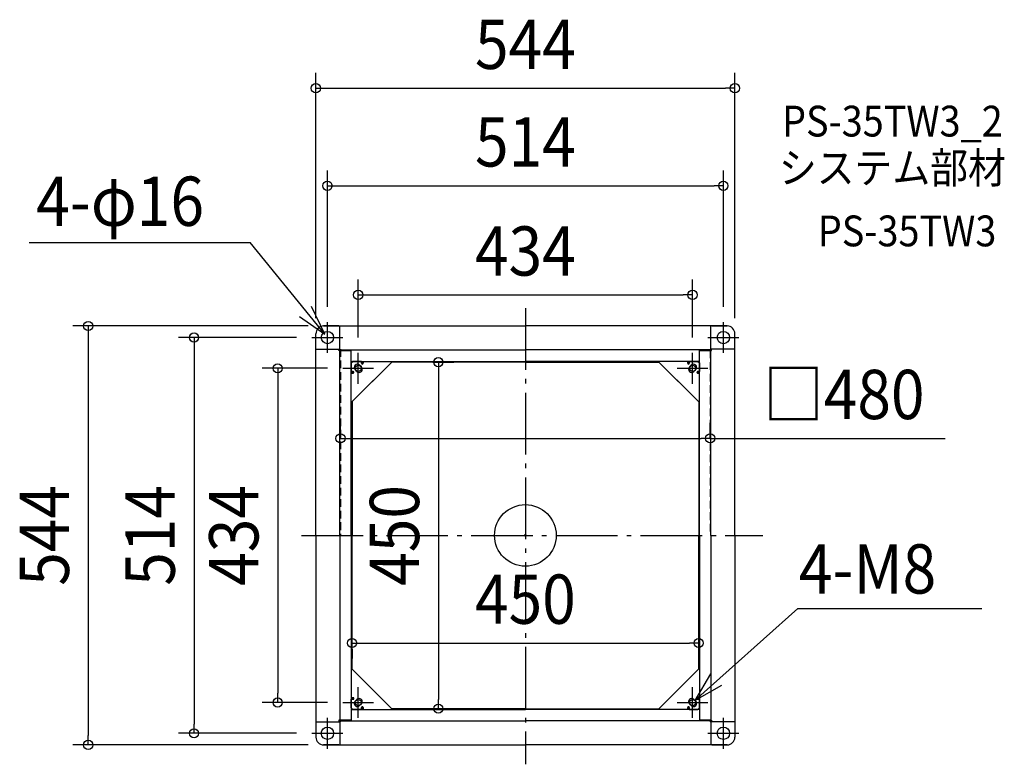
# Model space of a CAD drawing. Extents: x -656 to 622, y -297 to 670.
import ezdxf
from ezdxf.enums import TextEntityAlignment as Align

# ---------------------------------------------------------------- set-up
doc = ezdxf.new("R2010")
doc.units = 0
doc.header["$LTSCALE"] = 20
doc.header["$PDMODE"] = 3
doc.header["$PDSIZE"] = -2
doc.linetypes.add('DASHDOT', pattern=[5.5, 4, -0.6, 0.3, -0.6])
doc.linetypes.add('DASHED', pattern=[0.75, 0.5, -0.25])
doc.layers.get('DEFPOINTS').update_dxf_attribs({"linetype": 'CONTINUOUS'})
for name, color, linetype in [('ARRANGE', 1, 'CONTINUOUS'), ('BASIS', 6, 'DASHDOT'), ('DETAIL', 5, 'CONTINUOUS'), ('ETC', 61, 'CONTINUOUS'), ('FIX', 11, 'CONTINUOUS'), ('NOTE', 4, 'CONTINUOUS'), ('OUTLINE', 3, 'CONTINUOUS'), ('SIZE', 30, 'CONTINUOUS')]:
    doc.layers.add(name, color=color, linetype=linetype)
doc.styles.get("Standard").update_dxf_attribs({"font": 'SIMPLEX.shx', "width": 0.9, "height": 64, "bigfont": 'BIGFONT.shx'})

msp = doc.modelspace()

# ---------------------------------------------------------------- linework, layer by layer
at = {"layer": 'ARRANGE', "color": 1, "linetype": 'CONTINUOUS'}
msp.add_circle((0, 0), 40, dxfattribs=at)
msp.add_point((0, 0), dxfattribs=at)
at = {"layer": 'BASIS', "color": 6, "linetype": 'DASHDOT'}
for p, q in [((0, 295.204215), (0, -297.248553)), ((-290.499116, 0), (308.382386, 0))]:
    msp.add_line(p, q, dxfattribs=at)
at = {"layer": 'DEFPOINTS', "color": 30, "linetype": 'CONTINUOUS'}
for p in [(272, 580.748617), (257, 454.08012), (217, 312.357933), (-262, 272), (-257, 277), (257, 277), (-277, 257), (-272, 262), (272, 262), (-217, 237), (217, 237), (-140.227671, 225), (-237, 217), (240, 126.074326), (-240, 106.074326), (240, 106.074326), (225, -123.95388), (-225, -127.867623), (225, -139.762497), (-321.536342, -217), (-237, -217), (-113, -225), (-112.968893, -225), (-430.13643, -257), (-277, -257), (-567.46042, -272), (-262, -272)]:
    msp.add_point(p, dxfattribs=at)
at = {"layer": 'DETAIL', "color": 5, "linetype": 'CONTINUOUS'}
for p, q in [((-262, 272), (0, 272)), ((-242, 272), (-262, 272)), ((-240.7, 242), (-240.7, 272)), ((262, 272), (0, 272)), ((240.7, 242), (240.7, 272)), ((242, 272), (262, 272)), ((-272, 242), (-272, 262)), ((-272, 0), (-272, 262)), ((272, 242), (272, 262)), ((272, 0), (272, 262)), ((-272, 242), (-240.5, 242)), ((-242, 240), (-242, 242)), ((-226, 240), (-242, 240)), ((-240.8, 0), (-240.8, 240)), ((-240.5, 240), (-240.5, 242)), ((-240.5, 240.8), (0, 240.8)), ((-240.5, 240), (-226, 240)), ((-238.5, 240), (-238.5, 240.8)), ((-226, 226), (-226, 240.8)), ((-226, 0), (-226, 240)), ((240, 240.8), (0, 240.8)), ((226, 226), (226, 240.8)), ((240.5, 240), (226, 240)), ((226, 240), (241.5, 240)), ((226, 0), (226, 240)), ((238, 240), (238, 240.8)), ((272, 242), (240, 242)), ((240, 240), (240, 242)), ((240.8, 0), (240.8, 240)), ((241.5, 240), (241.5, 242)), ((-226, 226), (0, 226)), ((-226, 224), (-224, 226)), ((-224, 226), (-226, 224)), ((-226, 172.428932), (-172.428932, 226)), ((-226, 224), (-226, 212.75)), ((-226, 212.75), (-226, 224)), ((-225.5, 225.5), (-224.5, 225.5)), ((-212.75, 226), (-224, 226)), ((-212.75, 226), (-224, 226)), ((-221.880415, 216.429339), (-220.986954, 217.3228)), ((-173.428932, 225), (-219.964466, 178.464466)), ((-216.429339, 221.880415), (-217.3228, 220.986954)), ((-212.934136, 218.732412), (-215.267588, 221.065864)), ((-212.75, 223.5), (-212.75, 226)), ((-212.75, 226), (-212.75, 223.5)), ((-212.5, 225.5), (-212.75, 225.5)), ((-210.75, 223.821782), (-212.75, 223.821782)), ((-212.5, 226), (-212.5, 225.5)), ((-210.75, 226), (-210.75, 223.5)), ((-210.75, 223.5), (-210.75, 226)), ((0, 225), (-173.428932, 225)), ((226, 226), (0, 226)), ((0, 225), (173.475857, 225)), ((172.473773, 226), (219.964466, 178.464466)), ((226, 172.441483), (172.473773, 226)), ((210.75, 226), (210.75, 223.5)), ((210.75, 223.5), (210.75, 226)), ((210.75, 223.821782), (212.75, 223.821782)), ((212.5, 226), (212.5, 225.5)), ((212.5, 225.5), (212.75, 225.5)), ((212.75, 223.5), (212.75, 226)), ((212.75, 226), (224, 226)), ((212.75, 226), (212.75, 223.5)), ((212.75, 226), (224, 226)), ((212.934136, 218.732412), (215.267588, 221.065864)), ((216.429339, 221.880415), (217.3228, 220.986954)), ((221.880415, 216.429339), (220.986954, 217.3228)), ((226, 224), (224, 226)), ((224, 226), (226, 224)), ((225.5, 225.5), (224.5, 225.5)), ((226, 224), (226, 212.75)), ((226, 212.75), (226, 224)), ((-226, 212.75), (-223.5, 212.75)), ((-223.5, 212.75), (-226, 212.75)), ((-223.5, 210.75), (-226, 210.75)), ((-226, 210.75), (-223.5, 210.75)), ((-223.821782, 210.75), (-223.821782, 212.75)), ((-218.732412, 212.934136), (-221.065864, 215.267588)), ((218.732412, 212.934136), (221.065864, 215.267588)), ((226, 212.75), (223.5, 212.75)), ((223.5, 212.75), (226, 212.75)), ((223.5, 210.75), (226, 210.75)), ((226, 210.75), (223.5, 210.75)), ((223.821782, 210.75), (223.821782, 212.75)), ((-225, 173.428932), (-225, 0)), ((225, 173.442087), (225, 0)), ((-272, 0), (-272, -262)), ((-240.8, 0), (-240.8, -240)), ((-226, 0), (-226, -240)), ((-225, -173.428844), (-225, 0)), ((225, -173.428932), (225, 0)), ((226, 0), (226, -240)), ((240.8, 0), (240.8, -240)), ((272, 0), (272, -262)), ((-226, -172.428843), (-172.428932, -226)), ((-178.464466, -219.964466), (-219.964466, -178.464466)), ((226, -172.428932), (172.428932, -226)), ((172.428932, -226), (219.964466, -178.464466)), ((-223.5, -210.75), (-226, -210.75)), ((-226, -210.75), (-223.5, -210.75)), ((-226, -224), (-226, -212.75)), ((-226, -212.75), (-223.5, -212.75)), ((-223.5, -212.75), (-226, -212.75)), ((-226, -212.75), (-226, -224)), ((-223.821782, -210.75), (-223.821782, -212.75)), ((-221.880415, -216.429339), (-220.986954, -217.3228)), ((-218.732412, -212.934136), (-221.065864, -215.267588)), ((218.732412, -212.934136), (221.065864, -215.267588)), ((221.880415, -216.429339), (220.986954, -217.3228)), ((223.5, -210.75), (226, -210.75)), ((226, -210.75), (223.5, -210.75)), ((226, -212.75), (223.5, -212.75)), ((223.5, -212.75), (226, -212.75)), ((223.821782, -210.75), (223.821782, -212.75)), ((226, -224), (226, -212.75)), ((226, -212.75), (226, -224)), ((-226, -224), (-224, -226)), ((-224, -226), (-226, -224)), ((-226, -226), (-226, -240.8)), ((-226, -226), (0, -226)), ((-225.5, -225.5), (-224.5, -225.5)), ((-212.75, -226), (-224, -226)), ((-212.75, -226), (-224, -226)), ((-216.429339, -221.880415), (-217.3228, -220.986954)), ((-212.934136, -218.732412), (-215.267588, -221.065864)), ((-212.75, -223.5), (-212.75, -226)), ((-212.75, -226), (-212.75, -223.5)), ((-210.75, -223.821782), (-212.75, -223.821782)), ((-212.5, -225.5), (-212.75, -225.5)), ((-212.5, -226), (-212.5, -225.5)), ((-210.75, -226), (-210.75, -223.5)), ((-210.75, -223.5), (-210.75, -226)), ((0, -225), (-173.428932, -225)), ((0, -225), (173.428932, -225)), ((226, -226), (0, -226)), ((210.75, -226), (210.75, -223.5)), ((210.75, -223.5), (210.75, -226)), ((210.75, -223.821782), (212.75, -223.821782)), ((212.5, -225.5), (212.75, -225.5)), ((212.5, -226), (212.5, -225.5)), ((212.75, -223.5), (212.75, -226)), ((212.75, -226), (212.75, -223.5)), ((212.75, -226), (224, -226)), ((212.75, -226), (224, -226)), ((212.934136, -218.732412), (215.267588, -221.065864)), ((216.429339, -221.880415), (217.3228, -220.986954)), ((226, -224), (224, -226)), ((224, -226), (226, -224)), ((225.5, -225.5), (224.5, -225.5)), ((226, -226), (226, -240.8)), ((-272, -242), (-272, -262)), ((-272, -242), (-240.5, -242)), ((-226, -240), (-242, -240)), ((-242, -240), (-242, -242)), ((-240.7, -242), (-240.7, -272)), ((-240.5, -240), (-226, -240)), ((-240.5, -240), (-240.5, -242)), ((-240.5, -240.8), (0, -240.8)), ((-238.5, -240), (-238.5, -240.8)), ((240, -240.8), (0, -240.8)), ((240.5, -240), (226, -240)), ((226, -240), (241.5, -240)), ((238, -240), (238, -240.8)), ((240, -240), (240, -242)), ((272, -242), (240, -242)), ((240.7, -242), (240.7, -272)), ((241.5, -240), (241.5, -242)), ((272, -242), (272, -262)), ((-262, -272), (0, -272)), ((-242, -272), (-262, -272)), ((262, -272), (0, -272)), ((242, -272), (262, -272))]:
    msp.add_line(p, q, dxfattribs=at)
at = {"layer": 'DETAIL', "color": 5, "linetype": 'DASHED'}
for p, q in [((-240, 242), (-240, 0)), ((240, 240), (240, 0))]:
    msp.add_line(p, q, dxfattribs=at)
at = {"layer": 'DETAIL', "color": 5, "linetype": 'CONTINUOUS'}
for centre, radius in [((-257, 257), 8), ((257, 257), 8), ((-217, 217), 4), ((217, 217), 4), ((-217, -217), 4), ((217, -217), 4), ((-257, -257), 8), ((257, -257), 8)]:
    msp.add_circle(centre, radius, dxfattribs=at)
for centre, radius, start, end in [((-262, 262), 10, 90, 180), ((-262, 262), 10, 90, 180), ((262, 262), 10, 0, 90), ((262, 262), 10, 0, 90), ((-225.5, 224.5), 1, 90, 120), ((-218.166726, 218.166726), 4.1, 45, 225), ((-215.833274, 215.833274), 4.1, 225, 45), ((-211.75, 223.5), 1, 180, 0), ((-211.75, 223.5), 1, 180, 0), ((211.75, 223.5), 1, 180, 0), ((211.75, 223.5), 1, 180, 0), ((215.833274, 215.833274), 4.1, 135, 315), ((218.166726, 218.166726), 4.1, 315, 135), ((225.5, 224.5), 1, 60, 90), ((-223.5, 211.75), 1, 270, 90), ((-223.5, 211.75), 1, 270, 90), ((223.5, 211.75), 1, 90, 270), ((223.5, 211.75), 1, 90, 270), ((-223.5, -211.75), 1, 270, 90), ((-223.5, -211.75), 1, 270, 90), ((-218.166726, -218.166726), 4.1, 135, 315), ((-215.833274, -215.833274), 4.1, 315, 135), ((215.833274, -215.833274), 4.1, 45, 225), ((218.166726, -218.166726), 4.1, 225, 45), ((223.5, -211.75), 1, 90, 270), ((223.5, -211.75), 1, 90, 270), ((-225.5, -224.5), 1, 240, 270), ((-211.75, -223.5), 1, 0, 180), ((-211.75, -223.5), 1, 0, 180), ((211.75, -223.5), 1, 0, 180), ((211.75, -223.5), 1, 0, 180), ((225.5, -224.5), 1, 270, 300), ((-262, -262), 10, 180, 270), ((-262, -262), 10, 180, 270), ((262, -262), 10, 270, 0), ((262, -262), 10, 270, 0)]:
    msp.add_arc(centre, radius, start, end, dxfattribs=at)
at = {"layer": 'FIX', "color": 11, "linetype": 'CONTINUOUS'}
for centre, radius in [((-257, 257), 8), ((257, 257), 8), ((-217, 217), 4), ((217, 217), 4), ((-217, -217), 4), ((217, -217), 4), ((-257, -257), 8), ((257, -257), 8)]:
    msp.add_circle(centre, radius, dxfattribs=at)
at = {"layer": 'NOTE', "color": 4, "linetype": 'CONTINUOUS'}
for p, q in [((-644.360665, 380.200541), (-357.334834, 380.200541)), ((-260.473144, 261.264653), (-357.334834, 380.200541)), ((-260.473144, 261.264653), (-277.467008, 297.475267)), ((-293.29557, 284.127032), (-260.473144, 261.264653)), ((-257, 237), (-257, 277)), ((257, 237), (257, 277)), ((-277, 257), (-237, 257)), ((237, 257), (277, 257)), ((-217, 197), (-217, 237)), ((217, 197), (217, 237)), ((-237, 217), (-197, 217)), ((197, 217), (237, 217)), ((353.51364, -94.719657), (220.058586, -214.260311)), ((353.51364, -94.719657), (592.365345, -94.719657)), ((240.414067, -179.826979), (220.058586, -214.260311)), ((-217, -237), (-217, -197)), ((217, -237), (217, -197)), ((220.058586, -214.260311), (254.903616, -194.617911)), ((-237, -217), (-197, -217)), ((197, -217), (237, -217)), ((-257, -277), (-257, -237)), ((257, -277), (257, -237)), ((-277, -257), (-237, -257)), ((237, -257), (277, -257))]:
    msp.add_line(p, q, dxfattribs=at)
at = {"layer": 'OUTLINE', "color": 3, "linetype": 'CONTINUOUS'}
for p, q in [((-262, 272), (0, 272)), ((-242, 272), (-262, 272)), ((262, 272), (0, 272)), ((242, 272), (262, 272)), ((-272, 242), (-272, 262)), ((-272, 0), (-272, 262)), ((272, 242), (272, 262)), ((272, 0), (272, 262)), ((-272, 0), (-272, -262)), ((272, 0), (272, -262)), ((-272, -242), (-272, -262)), ((272, -242), (272, -262)), ((-262, -272), (0, -272)), ((-242, -272), (-262, -272)), ((262, -272), (0, -272)), ((242, -272), (262, -272))]:
    msp.add_line(p, q, dxfattribs=at)
for centre, start, end in [((-262, 262), 90, 180), ((-262, 262), 90, 180), ((262, 262), 0, 90), ((262, 262), 0, 90), ((-262, -262), 180, 270), ((-262, -262), 180, 270), ((262, -262), 270, 0), ((262, -262), 270, 0)]:
    msp.add_arc(centre, 10, start, end, dxfattribs=at)
at = {"layer": 'SIZE', "color": 30, "linetype": 'CONTINUOUS'}
for p, q in [((-272, 282), (-272, 600.748617)), ((272, 282), (272, 600.748617)), ((-272, 580.748617), (-260, 580.748617)), ((-260, 580.748617), (260, 580.748617)), ((272, 580.748617), (260, 580.748617)), ((-257, 297), (-257, 474.08012)), ((257, 297), (257, 474.08012)), ((-257, 454.08012), (-245, 454.08012)), ((-245, 454.08012), (245, 454.08012)), ((257, 454.08012), (245, 454.08012)), ((-217, 257), (-217, 332.357933)), ((217, 257), (217, 332.357933)), ((-217, 312.357933), (-205, 312.357933)), ((-205, 312.357933), (205, 312.357933)), ((217, 312.357933), (205, 312.357933)), ((-282, 272), (-587.46042, 272)), ((-567.46042, 272), (-567.46042, 260)), ((-567.46042, 260), (-567.46042, -260)), ((-297, 257), (-450.13643, 257)), ((-430.13643, 257), (-430.13643, 245)), ((-430.13643, 245), (-430.13643, -245)), ((-120.227671, 225), (-92.968893, 225)), ((-112.968893, 225), (-112.968893, 213)), ((-257, 217), (-341.536342, 217)), ((-321.536342, 217), (-321.536342, 205)), ((-321.536342, 205), (-321.536342, -205)), ((-112.968893, 213), (-112.968893, -213)), ((-240, 126.074326), (-240, 146.074326)), ((240, 126.074326), (240, 146.074326)), ((-240, 126.074326), (-228, 126.074326)), ((-228, 126.074326), (228, 126.074326)), ((240, 126.074326), (228, 126.074326)), ((240, 126.074326), (545.159911, 126.074326)), ((-225, -139.762497), (-213, -139.762497)), ((-213, -139.762497), (213, -139.762497)), ((225, -139.762497), (213, -139.762497)), ((-225, -147.867623), (-225, -159.762497)), ((225, -143.95388), (225, -159.762497)), ((-257, -217), (-341.536342, -217)), ((-321.536342, -217), (-321.536342, -205)), ((-112.968893, -225), (-112.968893, -213)), ((-93, -225), (-92.968893, -225)), ((-430.13643, -257), (-430.13643, -245)), ((-567.46042, -272), (-567.46042, -260)), ((-297, -257), (-450.13643, -257)), ((-282, -272), (-587.46042, -272))]:
    msp.add_line(p, q, dxfattribs=at)
for centre in [(-272, 580.748617), (272, 580.748617), (-257, 454.08012), (257, 454.08012), (-217, 312.357933), (217, 312.357933), (-567.46042, 272), (-430.13643, 257), (-112.968893, 225), (-321.536342, 217), (-240, 126.074326), (240, 126.074326), (-225, -139.762497), (225, -139.762497), (-321.536342, -217), (-112.968893, -225), (-430.13643, -257), (-567.46042, -272)]:
    msp.add_circle(centre, 6, dxfattribs=at)

# ---------------------------------------------------------------- texts
at = {"layer": 'ETC', "color": 61, "linetype": 'CONTINUOUS', "width": 0.9}
for s, p in [('PS-35TW3_2', (333.243319, 518.019175)), ('システム部材', (329.057325, 457.322896)), ('PS-35TW3', (379.664827, 375.452785))]:
    msp.add_text(s, height=40, dxfattribs=at).set_placement(p)
at = {"layer": 'NOTE', "color": 4, "linetype": 'CONTINUOUS', "width": 0.9}
for s, p in [('4-φ16', (-634.995869, 401.986105)), ('4-M8', (355.038245, -75.4607))]:
    msp.add_text(s, height=64, dxfattribs=at).set_placement(p)
at = {"layer": 'SIZE', "color": 30, "linetype": 'CONTINUOUS', "width": 0.9}
for s, p in [('544', (0, 605.748617)), ('514', (0, 479.08012)), ('434', (0, 337.357933)), ('□480', (413.462768, 151.074326)), ('450', (0, -114.762497))]:
    msp.add_text(s, height=64, dxfattribs=at).set_placement(p, align=Align.CENTER)
for s, p in [('544', (-592.46042, 0)), ('514', (-455.13643, 0)), ('434', (-346.536342, 0)), ('450', (-137.968893, 0))]:
    msp.add_text(s, height=64, rotation=90, dxfattribs=at).set_placement(p, align=Align.CENTER)

doc.saveas('drawing.dxf')
